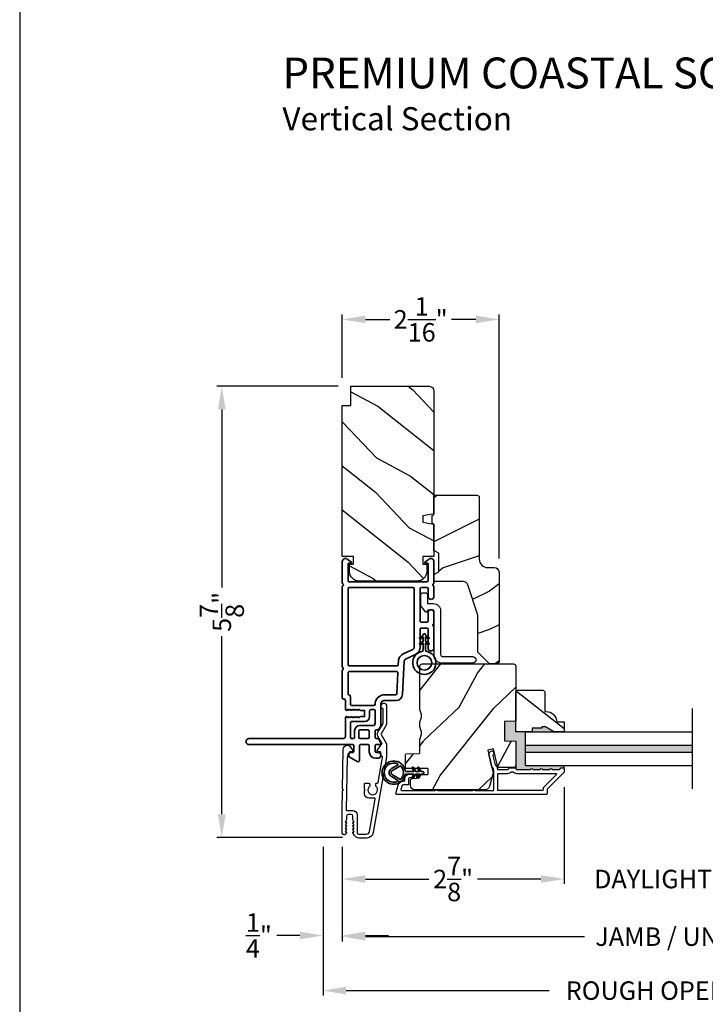
# Model space of a CAD drawing. Extents: x 0 to 68, y 0 to 44.
# Drawn here: x 0 to 8.9, y 6.6 to 19.3 of the extents above; entities that cross this region are included whole.
import ezdxf

# ---------------------------------------------------------------- set-up
doc = ezdxf.new("R2010")
doc.units = 0
doc.header["$LTSCALE"] = 2
doc.header["$MEASUREMENT"] = 0
doc.header["$PDMODE"] = 3
doc.layers.get('0').update_dxf_attribs({"linetype": 'CONTINUOUS'})
doc.layers.get('DEFPOINTS').update_dxf_attribs({"color": 3, "linetype": 'CONTINUOUS'})
doc.styles.add('Arial', font='arial.ttf')
doc.styles.get("Standard").update_dxf_attribs({"font": 'arial.ttf'})
doc.dimstyles.get("Standard").update_dxf_attribs({"dimtxt": 0.24, "dimasz": 0.3, "dimexe": 0.0625, "dimexo": 0.18, "dimgap": 0.09, "dimtad": 0, "dimdec": 4, "dimzin": 0, "dimdsep": 46, "dimlunit": 4, "dimtxsty": 'Standard', "dimcen": 0, "dimadec": 5, "dimazin": 0, "dimtfac": 1, "dimtdec": 4, "dimtofl": 0, "dimtmove": 2, "dimatfit": 3, "dimfxl": 1, "dimtolj": 1, "dimtzin": 0, "dimarcsym": 0})

# ---------------------------------------------------------------- blocks, each defined once
blk = doc.blocks.new('*D321')
at = {"color": 0, "lineweight": -2, "transparency": 16777216}
for p, q in [((4.183, 14.697), (4.183, 15.519)), ((6.215, 12.352), (6.215, 15.519)), ((4.483, 15.456), (4.801, 15.456)), ((5.915, 15.456), (5.598, 15.456))]:
    blk.add_line(p, q, dxfattribs=at)
at = {"color": 0, "transparency": 16777216}
for points in [[(4.483, 15.506), (4.483, 15.406), (4.183, 15.456)], [(5.915, 15.506), (5.915, 15.406), (6.215, 15.456)]]:
    blk.add_solid(points, dxfattribs=at)
at = {"layer": 'DEFPOINTS', "color": 0, "transparency": 16777216}
for p in [(4.183, 15.456), (4.183, 14.517), (6.215, 12.172)]:
    blk.add_point(p, dxfattribs=at)
at = {"color": 0, "transparency": 16777216, "insert": (5.199, 15.456), "char_height": 0.24, "attachment_point": 5}
blk.add_mtext('\\A1;2{\\H1x;\\S1/16;}"', dxfattribs=at)
blk = doc.blocks.new('*D323')
at = {"color": 0, "lineweight": -2, "transparency": 16777216}
for p, q in [((4.128, 14.587), (2.557, 14.587)), ((2.62, 14.287), (2.62, 11.975)), ((2.62, 9.033), (2.62, 11.345)), ((4.185, 8.733), (2.557, 8.733))]:
    blk.add_line(p, q, dxfattribs=at)
at = {"color": 0, "transparency": 16777216}
for points in [[(2.57, 14.287), (2.67, 14.287), (2.62, 14.587)], [(2.57, 9.033), (2.67, 9.033), (2.62, 8.733)]]:
    blk.add_solid(points, dxfattribs=at)
at = {"layer": 'DEFPOINTS', "color": 0, "transparency": 16777216}
for p in [(4.308, 14.587), (2.62, 8.733), (4.365, 8.733)]:
    blk.add_point(p, dxfattribs=at)
at = {"color": 0, "transparency": 16777216, "insert": (2.62, 11.66), "char_height": 0.24, "attachment_point": 5, "rotation": 90}
blk.add_mtext('\\A1;5{\\H1x;\\S7/8;}"', dxfattribs=at)
blk = doc.blocks.new('*D324')
at = {"color": 0, "lineweight": -2, "transparency": 16777216}
for p, q in [((7.058, 9.386), (7.058, 8.13)), ((4.183, 8.609), (4.183, 8.13)), ((4.483, 8.193), (5.303, 8.193)), ((6.758, 8.193), (5.938, 8.193))]:
    blk.add_line(p, q, dxfattribs=at)
at = {"color": 0, "transparency": 16777216}
for points in [[(4.483, 8.243), (4.483, 8.143), (4.183, 8.193)], [(6.758, 8.243), (6.758, 8.143), (7.058, 8.193)]]:
    blk.add_solid(points, dxfattribs=at)
at = {"layer": 'DEFPOINTS', "color": 0, "transparency": 16777216}
for p in [(7.058, 9.566), (4.183, 8.789), (7.058, 8.193)]:
    blk.add_point(p, dxfattribs=at)
at = {"color": 0, "transparency": 16777216, "insert": (5.62, 8.193), "char_height": 0.24, "attachment_point": 5}
blk.add_mtext('\\A1;2{\\H1x;\\S7/8;}"', dxfattribs=at)
blk = doc.blocks.new('*D326')
at = {"color": 0, "lineweight": -2, "transparency": 16777216}
for p, q in [((7.058, 8.373), (7.058, 8.255)), ((10.881, 8.373), (10.881, 8.255)), ((6.758, 8.193), (6.458, 8.193)), ((11.181, 8.193), (11.481, 8.193))]:
    blk.add_line(p, q, dxfattribs=at)
at = {"color": 0, "transparency": 16777216}
for points in [[(6.758, 8.243), (6.758, 8.143), (7.058, 8.193)], [(11.181, 8.243), (11.181, 8.143), (10.881, 8.193)]]:
    blk.add_solid(points, dxfattribs=at)
at = {"layer": 'DEFPOINTS', "color": 0, "transparency": 16777216}
for p in [(7.058, 8.193), (10.881, 8.193), (10.881, 8.193)]:
    blk.add_point(p, dxfattribs=at)
at = {"color": 0, "transparency": 16777216, "insert": (8.969, 8.193), "char_height": 0.24, "attachment_point": 5}
blk.add_mtext('\\A1;DAYLIGHT OPENING', dxfattribs=at)
blk = doc.blocks.new('*D327')
at = {"color": 0, "lineweight": -2, "transparency": 16777216}
for p, q in [((4.183, 8.609), (4.183, 7.382)), ((13.756, 8.609), (13.756, 7.382)), ((4.483, 7.445), (7.324, 7.445)), ((13.456, 7.445), (10.615, 7.445))]:
    blk.add_line(p, q, dxfattribs=at)
at = {"color": 0, "transparency": 16777216}
for points in [[(4.483, 7.495), (4.483, 7.395), (4.183, 7.445)], [(13.456, 7.495), (13.456, 7.395), (13.756, 7.445)]]:
    blk.add_solid(points, dxfattribs=at)
at = {"layer": 'DEFPOINTS', "color": 0, "transparency": 16777216}
for p in [(4.183, 8.789), (13.756, 8.789), (13.756, 7.445)]:
    blk.add_point(p, dxfattribs=at)
at = {"color": 0, "transparency": 16777216, "insert": (8.969, 7.445), "char_height": 0.24, "attachment_point": 5}
blk.add_mtext('\\A1;JAMB / UNIT WIDTH', dxfattribs=at)
blk = doc.blocks.new('*D328')
at = {"color": 0, "lineweight": -2, "transparency": 16777216}
for p, q in [((3.933, 8.609), (3.933, 7.398)), ((4.183, 7.625), (4.183, 7.523)), ((3.633, 7.46), (3.333, 7.46)), ((4.483, 7.46), (4.783, 7.46))]:
    blk.add_line(p, q, dxfattribs=at)
at = {"color": 0, "transparency": 16777216}
for points in [[(3.633, 7.51), (3.633, 7.41), (3.933, 7.46)], [(4.483, 7.51), (4.483, 7.41), (4.183, 7.46)]]:
    blk.add_solid(points, dxfattribs=at)
at = {"layer": 'DEFPOINTS', "color": 0, "transparency": 16777216}
for p in [(3.933, 8.789), (3.933, 7.46), (4.183, 7.445)]:
    blk.add_point(p, dxfattribs=at)
at = {"color": 0, "transparency": 16777216, "insert": (3.101, 7.46), "char_height": 0.24, "attachment_point": 5}
blk.add_mtext('\\A1;{\\H1x;\\S1/4;}"', dxfattribs=at)
blk = doc.blocks.new('*D330')
at = {"color": 0, "lineweight": -2, "transparency": 16777216}
for p, q in [((14.006, 8.755), (14.006, 6.682)), ((3.933, 8.609), (3.933, 6.682)), ((4.233, 6.745), (6.867, 6.745)), ((13.706, 6.745), (11.072, 6.745))]:
    blk.add_line(p, q, dxfattribs=at)
at = {"color": 0, "transparency": 16777216}
for points in [[(4.233, 6.795), (4.233, 6.695), (3.933, 6.745)], [(13.706, 6.795), (13.706, 6.695), (14.006, 6.745)]]:
    blk.add_solid(points, dxfattribs=at)
at = {"layer": 'DEFPOINTS', "color": 0, "transparency": 16777216}
for p in [(14.006, 8.935), (3.933, 8.789), (14.006, 6.745)]:
    blk.add_point(p, dxfattribs=at)
at = {"color": 0, "transparency": 16777216, "insert": (8.969, 6.745), "char_height": 0.24, "attachment_point": 5}
blk.add_mtext('\\A1;ROUGH OPENING WIDTH', dxfattribs=at)
blk = doc.blocks.new('A$C3ADC6B63')
blk.add_lwpolyline([(0.14, 0.095), (0.14, 0.161, -0.414214), (0.236, 0.256), (0.799, 0.256, 0.414207), (0.829, 0.286), (0.829, 0.672, -1), (0.914, 0.672), (0.914, 0.276, -0.414214), (0.809, 0.171), (0.236, 0.171, 0.414238), (0.226, 0.161), (0.226, 0.094, 0.350027), (0.234, 0.084, -0.129063), (0.249, 0.076, -0.467863), (0.249, 0.061), (0.192, 0.018, -0.164852), (0.14, 0), (0.025, 0, -0.414199), (0, 0.025), (0, 0.06, -0.414222), (0.025, 0.085), (0.13, 0.085, 0.414191), (0.14, 0.095)], format="xyb")
blk = doc.blocks.new('A$C3b698112')
at = {"color": 7, "linetype": 'Continuous', "lineweight": 35}
blk.add_lwpolyline([(0.314, 0.132), (0.315, 0.134, -0.22177), (0.319, 0.135), (0.406, 0.135), (0.387, 0.103, 1.000044), (0.405, 0.093), (0.43, 0.135), (0.481, 0.135), (0.462, 0.103, 1.000044), (0.48, 0.093), (0.505, 0.135), (0.515, 0.135, 1.000008), (0.515, 0.164), (0.505, 0.164), (0.48, 0.207, 1.000044), (0.462, 0.197), (0.481, 0.164), (0.43, 0.164), (0.405, 0.207, 1.000044), (0.387, 0.197), (0.406, 0.164), (0.319, 0.164, -0.22177), (0.315, 0.166), (0.314, 0.168, 0.221778), (0.31, 0.17), (0.299, 0.17, 15.051205), (0.299, 0.13), (0.31, 0.13, 0.221778)], format="xyb", close=True, dxfattribs=at)
blk.add_circle((0.15, 0.15), 0.095, dxfattribs=at)
blk = doc.blocks.new('A$C4c539f8a')
at = {"color": 7, "linetype": 'Continuous', "lineweight": 35}
for points in [[(1.182, 1.214), (0.831, 1.214, 0.414206), (0.811, 1.194), (0.811, 1.189, -0.414217), (0.796, 1.174), (0.681, 1.174, 0.414244), (0.666, 1.159), (0.666, 1.157), (0.681, 1.142), (0.666, 1.127), (0.681, 1.112), (0.666, 1.097), (0.681, 1.083), (0.666, 1.068), (0.681, 1.053), (0.666, 1.038), (0.681, 1.023), (0.666, 1.008), (0.681, 0.993), (0.666, 0.979), (0.666, 0.924), (0.586, 0.924), (0.586, 0.979), (0.571, 0.993), (0.586, 1.008), (0.571, 1.023), (0.586, 1.038), (0.571, 1.053), (0.586, 1.068), (0.571, 1.083), (0.586, 1.097), (0.571, 1.112), (0.586, 1.127), (0.571, 1.142), (0.586, 1.157), (0.586, 1.159, 0.414244), (0.571, 1.174), (0.329, 1.174, -0.414206), (0.299, 1.204), (0.299, 2.426, 1.000014), (0.224, 2.426), (0.224, 1.079, -0.414217), (0.209, 1.064), (0.134, 1.064, -0.414214), (0.119, 1.079), (0.119, 1.109, 0.767322), (0.063, 1.124), (0.003, 1.019, 0.577345), (0.02, 0.989), (0.209, 0.989, -0.414217), (0.224, 0.974), (0.224, 0.879, -0.414217), (0.209, 0.864), (0.129, 0.864, 0.414211), (0.044, 0.779), (0.044, 0.754, 0.414203), (0.084, 0.714), (0.089, 0.714, 0.414206), (0.119, 0.744), (0.119, 0.774, -0.414214), (0.134, 0.789), (0.209, 0.789, -0.414217), (0.224, 0.774), (0.224, 0.724, 0.414198), (0.234, 0.714), (0.238, 0.714, 0.140562), (0.254, 0.718), (0.292, 0.742, 0.258606), (0.299, 0.755), (0.299, 0.774, -0.414207), (0.314, 0.789), (0.399, 0.789, -0.414214), (0.414, 0.774), (0.414, 0.755, 0.258588), (0.421, 0.742), (0.459, 0.718, 0.140562), (0.475, 0.714), (0.744, 0.714, -0.414222), (0.794, 0.664), (0.794, 0.519, 0.398127), (0.875, 0.434), (1.305, 0.41, -0.276546), (1.331, 0.393), (1.39, 0.266, 0.291473), (1.485, 0.206), (1.72, 0.206, -0.414242), (1.735, 0.191), (1.735, 0.116, -0.414203), (1.72, 0.101), (1.47, 0.101, 0.414208), (1.44, 0.071), (1.44, 0.056, 0.414227), (1.47, 0.026), (1.746, 0.026, 0.267976), (1.759, 0.033, -0.57734), (1.785, 0.033, 0.267976), (1.798, 0.026), (1.934, 0.026, 1.000003), (1.934, 0.101), (1.825, 0.101, -0.414203), (1.81, 0.116), (1.81, 0.191, -0.414242), (1.825, 0.206), (2.244, 0.206, -0.414241), (2.259, 0.191), (2.259, 0.116, -0.414202), (2.244, 0.101), (2.144, 0.101, 1.000003), (2.144, 0.026), (2.27, 0.026, 0.267978), (2.283, 0.033, -0.577339), (2.309, 0.033, 0.267978), (2.322, 0.026), (2.598, 0.026, 0.606819), (2.63, 0.089), (2.593, 0.141, 0.733246), (2.575, 0.136), (2.575, 0.106, -0.414248), (2.57, 0.101), (2.349, 0.101, -0.414201), (2.334, 0.116), (2.334, 1.124, -0.414213), (2.349, 1.139), (2.57, 1.139, -0.414132), (2.575, 1.134), (2.575, 1.104, 0.733247), (2.593, 1.098), (2.63, 1.151, 0.606817), (2.597, 1.214), (2.322, 1.214, 0.267911), (2.309, 1.206, -0.577339), (2.283, 1.206, 0.26791), (2.27, 1.214), (1.234, 1.214, 0.267909), (1.221, 1.206, -0.57734), (1.195, 1.206, 0.267913)], [(1.154, 0.493, 0.430499), (1.17, 0.508), (1.17, 1.124, 0.414217), (1.155, 1.139), (0.871, 1.139, -0.414226), (0.841, 1.109), (0.746, 1.109, 0.414217), (0.731, 1.094), (0.731, 0.804, 0.410198), (0.746, 0.789, -0.410178), (0.869, 0.664), (0.869, 0.523, 0.398129), (0.884, 0.508)]]:
    blk.add_lwpolyline(points, format="xyb", close=True, dxfattribs=at)
for points in [[(0.299, 1.094), (0.299, 1.069, 0.414234), (0.314, 1.054), (0.404, 1.054, -0.41421), (0.469, 0.989), (0.469, 0.809, 0.258596), (0.476, 0.796), (0.485, 0.791, 0.140599), (0.492, 0.789), (0.661, 0.789, 0.414195), (0.676, 0.804), (0.676, 0.844, 0.414234), (0.661, 0.859), (0.586, 0.859, -0.41421), (0.521, 0.924), (0.521, 1.094, 0.414217), (0.506, 1.109), (0.314, 1.109, 0.414207), (0.299, 1.094)], [(2.244, 0.281, 0.414202), (2.259, 0.296), (2.259, 1.124, 0.414213), (2.244, 1.139), (1.26, 1.139, 0.414212), (1.245, 1.124), (1.245, 0.503, 0.398117), (1.259, 0.488), (1.309, 0.485, -0.276548), (1.399, 0.424), (1.458, 0.298, 0.291483), (1.485, 0.281), (2.244, 0.281)], [(0.414, 0.879), (0.414, 0.984, 0.414214), (0.399, 0.999), (0.314, 0.999, 0.414207), (0.299, 0.984), (0.299, 0.879, 0.414207), (0.314, 0.864), (0.399, 0.864, 0.414214), (0.414, 0.879)]]:
    blk.add_lwpolyline(points, format="xyb", dxfattribs=at)
blk.add_blockref('A$C3b698112', (1.134, 0))
blk = doc.blocks.new('A$Cafdcb3b8')
at = {"color": 7, "linetype": 'Continuous', "lineweight": 35}
for points in [[(0.132, 0.128), (0.092, 0.152, 0.999978), (0.082, 0.134), (0.132, 0.105), (0.132, 0.058), (0.092, 0.081, 1.000037), (0.082, 0.064), (0.132, 0.035), (0.132, 0.017, 1.000004), (0.167, 0.017), (0.167, 0.035), (0.218, 0.064, 1.000039), (0.208, 0.081), (0.167, 0.058), (0.167, 0.105), (0.218, 0.134, 0.999981), (0.208, 0.152), (0.167, 0.128), (0.167, 0.233, -0.364455), (0.176, 0.242, 11.544322), (0.124, 0.242, -0.364437), (0.132, 0.233)], [(0.265, 0.342, 1.497261), (0.035, 0.342, 0.621751), (0.052, 0.341), (0.098, 0.42, -0.577337), (0.202, 0.42), (0.247, 0.341, 0.621751)], [(0.236, 0.31, -0.351505), (0.234, 0.298, -0.389138), (0.065, 0.298, -0.351505), (0.064, 0.31), (0.12, 0.408, -0.577347), (0.18, 0.408)]]:
    blk.add_lwpolyline(points, format="xyb", close=True, dxfattribs=at)

msp = doc.modelspace()

# ---------------------------------------------------------------- hatches: boundary and pattern name
h = msp.add_hatch()
h.set_pattern_fill('WOOD2', color=256, angle=115, style=0)
h.set_pattern_definition([(331.8699, (-34.9869, 283.16804), (-3.08047044, 1.87368671), [0.5, -4.5]), (321.5651, (-34.9686, 283.8386), (1.3289269, -0.4836882), [1.118034, -1.118034]), (313.4349, (-34.51543, 284.04992), (1.75154305, -1.38999838), [0.632456, -2.529822])])
edge = h.paths.add_edge_path()
edge.add_line((4.29314, 14.33737), (4.29314, 14.58737))
edge.add_line((4.29314, 14.58737), (5.31114, 14.58737))
edge.add_arc((5.31114, 14.52737), 0.06, 0, 90, ccw=False)
edge.add_line((5.37114, 14.52737), (5.37114, 12.93218))
edge.add_line((5.37114, 12.93218), (5.22614, 12.90661))
edge.add_line((5.22614, 12.90661), (5.22614, 12.82394))
edge.add_line((5.22614, 12.82394), (5.37114, 12.79837))
edge.add_line((5.37114, 12.79837), (5.37114, 12.38037))
edge.add_line((5.37114, 12.38037), (5.22614, 12.38037))
edge.add_line((5.22614, 12.38037), (5.22614, 12.28037))
edge.add_line((5.22614, 12.28037), (5.27714, 12.28037))
edge.add_line((5.27714, 12.28037), (5.27714, 12.18437))
edge.add_arc((5.15214, 12.18437), 0.125, -90, 0, ccw=False)
edge.add_line((5.15214, 12.05937), (4.40214, 12.05937))
edge.add_arc((4.40214, 12.18437), 0.125, 180, 270, ccw=False)
edge.add_line((4.27714, 12.18437), (4.27714, 12.28037))
edge.add_line((4.27714, 12.28037), (4.32814, 12.28037))
edge.add_line((4.32814, 12.28037), (4.32814, 12.38037))
edge.add_line((4.32814, 12.38037), (4.18314, 12.38037))
edge.add_line((4.18314, 12.38037), (4.18314, 14.33737))
edge.add_line((4.18314, 14.33737), (4.29314, 14.33737))
h = msp.add_hatch()
h.set_pattern_fill('WOOD2', color=256)
h.set_pattern_definition([(216.8699, (-33.51155, 284.22814), (2.99999992, 2.00000012), [0.5, -4.5]), (206.5651, (-32.91155, 283.92814), (-0.99999916, -1.0000013), [1.118034, -1.118034]), (198.4349, (-32.91155, 283.42814), (-2.00000043, -0.9999984), [0.632456, -2.529822])])
edge = h.paths.add_edge_path()
edge.add_line((5.95913, 13.14423), (5.95913, 12.34532))
edge.add_arc((6.06913, 12.34532), 0.11, 180, 270)
edge.add_line((6.06913, 12.23532), (6.15213, 12.23532))
edge.add_arc((6.15213, 12.17232), 0.063, 0, 90, ccw=False)
edge.add_line((6.21513, 12.17232), (6.21513, 11.00538))
edge.add_line((6.21513, 11.00538), (6.19506, 10.98532))
edge.add_line((6.19506, 10.98532), (6.09013, 10.98532))
edge.add_line((6.09013, 10.98532), (5.94013, 11.13532))
edge.add_line((5.94013, 11.13532), (5.94013, 11.61532))
edge.add_line((5.94013, 11.61532), (5.8099, 12.0091))
edge.add_arc((5.75008, 11.98932), 0.063, 18.3, 90)
edge.add_line((5.75008, 12.05232), (5.37113, 12.05232))
edge.add_line((5.37113, 12.05232), (5.37113, 12.14332))
edge.add_line((5.37113, 12.14332), (5.43313, 12.17911))
edge.add_line((5.43313, 12.17911), (5.43313, 12.42052))
edge.add_line((5.43313, 12.42052), (5.37113, 12.45632))
edge.add_line((5.37113, 12.45632), (5.37113, 12.79932))
edge.add_line((5.37113, 12.79932), (5.34613, 12.80842))
edge.add_line((5.34613, 12.80842), (5.34613, 12.91222))
edge.add_line((5.34613, 12.91222), (5.37113, 12.92132))
edge.add_line((5.37113, 12.92132), (5.37113, 13.17432))
edge.add_line((5.37113, 13.17432), (5.92903, 13.17432))
edge.add_arc((5.92903, 13.14423), 0.03009, -0.001169, 90.001169, ccw=False)
edge = h.paths.add_edge_path()
edge.add_arc((5.94685, 10.95821), 0.01, 359.996878, 450.003963)
h = msp.add_hatch()
h.set_pattern_fill('WOOD2', color=256, angle=205, style=0)
h.set_pattern_definition([(61.8699, (-33.85146, 282.1677), (-1.87368671, -3.08047044), [0.5, -4.5]), (51.5651, (-34.52203, 282.186), (0.4836882, 1.3289269), [1.118034, -1.118034]), (43.4349, (-34.73334, 282.63917), (1.38999838, 1.75154305), [0.632456, -2.529822])])
edge = h.paths.add_edge_path()
edge.add_arc((5.12613, 9.41032), 0.06, 180.000744, 269.999256, ccw=False)
edge.add_line((5.06613, 9.41032), (5.06613, 9.46872))
edge.add_arc((5.09613, 9.46872), 0.03, 91.998781, 180.000628, ccw=False)
edge.add_line((5.09508, 9.49871), (5.14148, 9.50033))
edge.add_arc((5.14113, 9.51032), 0.01, 272.003309, 360.000141)
edge.add_line((5.15113, 9.51032), (5.15113, 9.53932))
edge.add_arc((5.16113, 9.53932), 0.01, 90.001058, 179.998942, ccw=False)
edge.add_line((5.16113, 9.54932), (5.28613, 9.54932))
edge.add_arc((5.28613, 9.55932), 0.01, 269.998681, 360.003)
edge.add_line((5.29613, 9.55932), (5.29613, 9.61732))
edge.add_arc((5.28613, 9.61732), 0.01, 359.997, 450.001319)
edge.add_line((5.28613, 9.62732), (5.01313, 9.62732))
edge.add_arc((5.01313, 9.63732), 0.01, 179.997001, 270.001319, ccw=False)
edge.add_line((5.00313, 9.63732), (5.00313, 9.80655))
edge.add_arc((5.01313, 9.80654), 0.01, 92.003309, 179.9993, ccw=False)
edge.add_line((5.01278, 9.81654), (5.17848, 9.82233))
edge.add_arc((5.17813, 9.83232), 0.01, 272.003309, 359.9993)
edge.add_line((5.18813, 9.83232), (5.18813, 9.98914))
edge.add_arc((5.24813, 9.98914), 0.06, 164.47629, 180.000291, ccw=False)
edge.add_line((5.19032, 10.0052), (5.20867, 10.07126))
edge.add_arc((5.15085, 10.08732), 0.06, 344.47658, 375.52342)
edge.add_line((5.20867, 10.10338), (5.19032, 10.16944))
edge.add_arc((5.24813, 10.1855), 0.06, 179.999709, 195.52371, ccw=False)
edge.add_line((5.18813, 10.1855), (5.18813, 10.21203))
edge.add_arc((5.2481, 10.21203), 0.05998, 164.49638, 180.002195, ccw=False)
edge.add_line((5.19031, 10.22807), (5.20867, 10.29428))
edge.add_arc((5.15086, 10.31032), 0.05999, 344.498575, 375.501425)
edge.add_line((5.20867, 10.32635), (5.19031, 10.39257))
edge.add_arc((5.2481, 10.4086), 0.05998, 179.997805, 195.50362, ccw=False)
edge.add_line((5.18813, 10.40861), (5.18813, 10.95532))
edge.add_arc((5.21813, 10.95532), 0.03, 90.000505, 179.999355, ccw=False)
edge.add_line((5.21813, 10.98532), (6.40313, 10.98532))
edge.add_arc((6.40313, 10.95532), 0.03, 0.000645, 89.999495, ccw=False)
edge.add_line((6.43313, 10.95532), (6.43313, 10.24038))
edge.add_line((6.43313, 10.24038), (6.28813, 10.23532))
edge.add_line((6.28813, 10.23532), (6.28813, 9.98532))
edge.add_line((6.28813, 9.98532), (6.43313, 9.98026))
edge.add_line((6.43313, 9.98026), (6.43313, 9.66932))
edge.add_arc((6.40313, 9.66932), 0.03, 270.001222, 359.998778, ccw=False)
edge.add_line((6.40313, 9.63932), (6.20171, 9.63932))
edge.add_line((6.20171, 9.63932), (6.14561, 9.88232))
edge.add_line((6.14561, 9.88232), (6.06961, 9.86477))
edge.add_line((6.06961, 9.86477), (6.13713, 9.57232))
edge.add_line((6.13713, 9.57232), (6.08956, 9.39479))
edge.add_arc((6.0316, 9.41032), 0.06, 269.99932, 345.000705, ccw=False)
edge.add_line((6.0316, 9.35032), (5.12613, 9.35032))
h = msp.add_hatch()
h.set_pattern_fill('WOOD2', color=256, angle=115, style=0)
h.set_pattern_definition([(331.8699, (-34.9869, 283.18296), (-3.08047044, 1.87368671), [0.5, -4.5]), (321.5651, (-34.9686, 283.85353), (1.3289269, -0.4836882), [1.118034, -1.118034]), (313.4349, (-34.51543, 284.06484), (1.75154305, -1.38999838), [0.632456, -2.529822])])
edge = h.paths.add_edge_path()
edge.add_line((6.64413, 10.15032), (6.64413, 10.10332))
edge.add_line((6.64413, 10.10332), (6.43313, 10.10332))
edge.add_line((6.43313, 10.10332), (6.43313, 10.62232))
edge.add_line((6.43313, 10.62232), (6.45313, 10.64232))
edge.add_line((6.45313, 10.64232), (6.78813, 10.64232))
edge.add_line((6.78813, 10.64232), (6.80813, 10.62232))
edge.add_line((6.80813, 10.62232), (6.80813, 10.36732))
edge.add_line((6.80813, 10.36732), (6.82422, 10.36732))
edge.add_arc((6.82422, 10.22732), 0.14, 2.046713, 90, ccw=False)
edge.add_line((6.96413, 10.23232), (7.05813, 10.23232))
edge.add_line((7.05813, 10.23232), (7.05813, 10.10332))
edge.add_line((7.05813, 10.10332), (6.92525, 10.10332))
edge.add_line((6.92525, 10.10332), (6.81613, 10.16632))
edge.add_line((6.81613, 10.16632), (6.76913, 10.16632))
edge.add_line((6.76913, 10.16632), (6.76913, 10.15032))
edge.add_line((6.76913, 10.15032), (6.64413, 10.15032))
for points in [[(6.55813, 10.10332), (6.43313, 10.10332), (6.43313, 10.24038), (6.28813, 10.23532), (6.28813, 9.98532), (6.43313, 9.98026), (6.43313, 9.66932, -0.00155233), (6.43313, 9.66913), (6.43299, 9.62647), (6.43299, 9.62396, 0.41421356), (6.44299, 9.61396), (6.62313, 9.61396, -1), (6.65313, 9.61396), (6.74813, 9.61396, -1), (6.77813, 9.61396), (6.87313, 9.61396, -1), (6.90313, 9.61396), (6.99813, 9.61396, 0.41421356), (7.00813, 9.62396), (7.00813, 9.62532, -0.41421356), (7.01813, 9.63532), (7.04813, 9.63532, -0.41421356), (7.05813, 9.62532), (7.05813, 9.66532), (6.55813, 9.66532)], [(6.81613, 10.16632), (6.76913, 10.16632), (6.76913, 10.15032), (6.64413, 10.15032), (6.64413, 10.10332), (6.92525, 10.10332)], [(8.72308, 9.92932), (6.55813, 9.92932), (6.55813, 9.83932), (8.72308, 9.83932)]]:
    msp.add_hatch(color=256).paths.add_polyline_path(points)

# ---------------------------------------------------------------- linework, layer by layer
for p, q in [((8.72308, 9.3639), (8.72308, 10.40473)), ((6.55813, 10.10332), (8.72308, 10.10332)), ((6.55813, 9.66532), (6.55813, 10.10332)), ((6.55813, 9.92932), (8.72308, 9.92932)), ((6.55813, 9.83932), (8.72308, 9.83932)), ((6.43313, 9.66932), (6.43299, 9.62647)), ((6.55813, 9.66532), (8.72308, 9.66532)), ((7.05813, 9.62532), (7.05813, 9.66532))]:
    msp.add_line(p, q)
msp.add_lwpolyline([(0, 44.00001), (0, 0), (34.00001, 0), (34.00001, 44.00001)], close=True)
for points in [[(4.29314, 14.33737), (4.29314, 14.58737), (5.31114, 14.58737, -0.41421356), (5.37114, 14.52737), (5.37114, 12.93218), (5.22614, 12.90661), (5.22614, 12.82394), (5.37114, 12.79837), (5.37114, 12.38037), (5.22614, 12.38037), (5.22614, 12.28037), (5.27714, 12.28037), (5.27714, 12.18437, -0.41421356), (5.15214, 12.05937), (4.40214, 12.05937, -0.41421356), (4.27714, 12.18437), (4.27714, 12.28037), (4.32814, 12.28037), (4.32814, 12.38037), (4.18314, 12.38037), (4.18314, 14.33737)], [(5.94013, 11.13532), (5.94013, 11.61532), (5.8099, 12.0091, 0.32347312), (5.75008, 12.05232), (5.37113, 12.05232), (5.37113, 12.14332), (5.43313, 12.17911), (5.43313, 12.42052), (5.37113, 12.45632), (5.37113, 12.79932), (5.34613, 12.80842), (5.34613, 12.91222), (5.37113, 12.92132), (5.37113, 13.17432), (5.92813, 13.17432, -0.41421356), (5.95913, 13.14332), (5.95913, 12.34532, 0.41421356), (6.06913, 12.23532), (6.15213, 12.23532, -0.41421356), (6.21513, 12.17232), (6.21513, 11.00538), (6.19506, 10.98532), (6.09013, 10.98532)], [(5.12613, 9.35032, -0.41420596), (5.06613, 9.41032), (5.06613, 9.46872, -0.4040356), (5.09508, 9.49871), (5.14148, 9.50033, 0.40401014), (5.15113, 9.51032), (5.15113, 9.53932, -0.41420275), (5.16113, 9.54932), (5.28613, 9.54932, 0.41423564), (5.29613, 9.55932), (5.29613, 9.61732, 0.41423564), (5.28613, 9.62732), (5.01313, 9.62732, -0.41423564), (5.00313, 9.63732), (5.00313, 9.80655, -0.40400588), (5.01278, 9.81654), (5.17848, 9.82233, 0.40400588), (5.18813, 9.83232), (5.18813, 9.98914, -0.06784002), (5.19032, 10.0052), (5.20867, 10.07126, 0.1363022), (5.20867, 10.10338), (5.19032, 10.16944, -0.06784002), (5.18813, 10.1855), (5.18813, 10.21203, -0.0677603), (5.19031, 10.22807), (5.20867, 10.29428, 0.13610669), (5.20867, 10.32635), (5.19031, 10.39257, -0.0677603), (5.18813, 10.40861), (5.18813, 10.95532, -0.41420769), (5.21813, 10.98532), (6.40313, 10.98532, -0.41420769), (6.43313, 10.95532), (6.43313, 10.24038), (6.28813, 10.23532), (6.28813, 9.98532), (6.43313, 9.98026), (6.43313, 9.66932, -0.41420107), (6.40313, 9.63932), (6.20171, 9.63932), (6.14561, 9.88232), (6.06961, 9.86477), (6.13713, 9.57232), (6.08956, 9.39479, -0.339461), (6.0316, 9.35032)], [(6.64413, 10.15032), (6.64413, 10.10332), (6.43313, 10.10332), (6.43313, 10.62232), (6.45313, 10.64232), (6.78813, 10.64232), (6.80813, 10.62232), (6.80813, 10.36732), (6.82422, 10.36732, -0.40378915), (6.96413, 10.23232), (7.05813, 10.23232), (7.05813, 10.10332), (6.92525, 10.10332), (6.81613, 10.16632), (6.76913, 10.16632), (6.76913, 10.15032)], [(4.18315, 8.78892), (4.18315, 9.08071), (4.18731, 9.33962), (4.19747, 9.34962), (4.18763, 9.35962), (4.19591, 9.87564, -0.40951982), (4.25091, 9.92976), (4.25439, 9.92976, -0.25050833), (4.27933, 9.91642), (4.31745, 9.85937, -0.60481733), (4.30897, 9.84381), (4.28042, 9.84427, 0.41421356), (4.27026, 9.83443), (4.26959, 9.79244, -0.41421356), (4.25943, 9.7826), (4.25443, 9.78268, 0.41421356), (4.24427, 9.77284), (4.23332, 9.09087, 0.41892293), (4.24332, 9.08071), (4.31815, 9.08071, -0.41421356), (4.37415, 9.02471), (4.37415, 8.79771, 0.41421356), (4.39715, 8.77471), (4.49182, 8.77471, 0.36397023), (4.53614, 8.81189), (4.60992, 9.23031, 0.46630766), (4.60007, 9.24205), (4.52484, 9.24205, -0.41421356), (4.46984, 9.29705), (4.46984, 9.33971), (4.47984, 9.34971), (4.46984, 9.35971), (4.46984, 9.42705, -0.41421356), (4.47984, 9.43705), (4.5285, 9.43705, -0.41421356), (4.5385, 9.42705), (4.5385, 9.39875, 2.86416244), (4.6165, 9.39875), (4.6165, 9.42705, -0.41421356), (4.6265, 9.43705), (4.63798, 9.43705, 0.36397023), (4.64783, 9.44531), (4.70543, 9.77197, 0.46630766), (4.69558, 9.78371), (4.69315, 9.78371, -0.41421356), (4.68315, 9.79371), (4.68315, 9.83571, 0.41421356), (4.67315, 9.84571), (4.6446, 9.84571, -0.60808674), (4.63643, 9.86147), (4.69695, 9.94722, 0.29248166), (4.69744, 9.95799), (4.64564, 10.04771, -0.26794919), (4.64564, 10.09771), (4.71181, 10.21233, 0.1316525), (4.71315, 10.21733), (4.71315, 10.39309, 0.3075529), (4.70684, 10.40239, -1.88830727), (4.75815, 10.43725), (4.75815, 10.21599, -0.1316525), (4.75145, 10.19099), (4.68605, 10.07771, 0.26794919), (4.68605, 10.06771), (4.75145, 9.95443, -0.1316525), (4.75815, 9.92943), (4.75815, 9.79225, -0.04366094), (4.75656, 9.77402), (4.58392, 8.79495, -0.36397023), (4.50021, 8.72471), (4.39643, 8.72471, -0.26794919), (4.34188, 8.75621), (4.32022, 8.79371, -0.57735027), (4.32715, 8.80571), (4.33754, 8.80571), (4.32022, 8.83571, -0.57735027), (4.32715, 8.84771), (4.33754, 8.84771), (4.32022, 8.87771, -0.57735027), (4.32715, 8.88971), (4.33754, 8.88971), (4.32022, 8.91971, -0.57735027), (4.32715, 8.93171), (4.33754, 8.93171), (4.32022, 8.96171, -0.1316525), (4.31915, 8.96571), (4.31915, 9.01071, 0.41421356), (4.29915, 9.03071), (4.25915, 9.03071, 0.41421356), (4.23915, 9.01071), (4.23915, 8.96571, -0.1316525), (4.23808, 8.96171), (4.22076, 8.93171), (4.23115, 8.93171, -0.57735027), (4.23808, 8.91971), (4.22076, 8.88971), (4.23115, 8.88971, -0.57735027), (4.23808, 8.87771), (4.22076, 8.84771), (4.23115, 8.84771, -0.57735027), (4.23808, 8.83571), (4.22076, 8.80571), (4.23115, 8.80571, -0.57735027), (4.23808, 8.79371), (4.22833, 8.77681, -0.76732699)], [(6.82813, 9.29032), (4.88813, 9.29032, -0.49314543), (4.87847, 9.30291), (4.91973, 9.45691, -0.33945426), (4.92939, 9.46432), (4.98313, 9.46432, 0.41421356), (4.99313, 9.47432), (4.99313, 9.49432, -0.41421356), (5.05313, 9.55432), (5.10313, 9.55432, -0.76732699), (5.11063, 9.52633), (5.07483, 9.50566, -0.1316525), (5.06983, 9.50432), (5.05313, 9.50432, 0.41421356), (5.04313, 9.49432), (5.04313, 9.42432, -0.41421356), (5.03313, 9.41432), (4.96776, 9.41432, 0.33945426), (4.9581, 9.40691), (4.94363, 9.35291, 0.49314543), (4.95329, 9.34032), (5.38614, 9.34032, -0.57735027), (5.42078, 9.34032), (5.87047, 9.34032, -0.57735027), (5.90511, 9.34032), (6.13813, 9.34032, 0.41421356), (6.14813, 9.35032), (6.14813, 9.59561, 0.05678412), (6.14787, 9.59786), (6.14198, 9.62336, 0.19891237), (6.13754, 9.62959), (6.12519, 9.6373, -0.19891237), (6.12075, 9.64354), (6.08542, 9.79657, -0.41421356), (6.12289, 9.85653), (6.12888, 9.85792, -0.41421356), (6.14088, 9.85042), (6.14987, 9.81145), (6.14388, 9.81006, 0.41421356), (6.13638, 9.79807), (6.16481, 9.67496, 0.19891237), (6.16925, 9.66873), (6.1816, 9.66102, -0.19891237), (6.18604, 9.65479), (6.19368, 9.62171, 0.34921563), (6.20342, 9.61396), (6.32875, 9.61396, 0.41421356), (6.33875, 9.62396), (6.33875, 9.62496, -0.41421356), (6.34875, 9.63496), (6.42311, 9.63496, -0.37039498), (6.43299, 9.62647), (6.43299, 9.62396, 0.41421356), (6.44299, 9.61396), (6.62313, 9.61396, -1), (6.65313, 9.61396), (6.74813, 9.61396, -1), (6.77813, 9.61396), (6.87313, 9.61396, -1), (6.90313, 9.61396), (6.99813, 9.61396, 0.41421356), (7.00813, 9.62396), (7.00813, 9.62532, -0.41421356), (7.01813, 9.63532), (7.04813, 9.63532, -0.41421356), (7.05813, 9.62532), (7.05813, 9.58096, -0.19891237), (7.0552, 9.57389), (6.84106, 9.35974, 0.19891237), (6.83813, 9.35267), (6.83813, 9.30032, -0.41421356)], [(6.19813, 9.55396, -0.41421356), (6.20813, 9.56396), (6.32887, 9.56396, 0.21921663), (6.37446, 9.58496), (6.3974, 9.58496, 0.21921663), (6.44299, 9.56396), (6.95042, 9.56396, -0.66817864), (6.95749, 9.54689), (6.79106, 9.38045, 0.19891237), (6.78813, 9.37338), (6.78813, 9.35032, -0.41421356), (6.77813, 9.34032), (6.20813, 9.34032, -0.41421356), (6.19813, 9.35032)]]:
    msp.add_lwpolyline(points, format="xyb", close=True)

# ---------------------------------------------------------------- block references
for name, p, rotation in [('A$C4c539f8a', (5.39675, 9.71558), 90), ('A$C3ADC6B63', (5.20133, 11.90773), 270), ('A$Cafdcb3b8', (5.24061, 9.42348), 90)]:
    msp.add_blockref(name, p, dxfattribs=dict(rotation=rotation))

# ---------------------------------------------------------------- texts
at = {"style": 'Arial'}
for s, height, p in [('%%UPREMIUM COASTAL SG CASEMENT PICTURE (1209)', 0.4, (3.40634, 18.45384)), ('Vertical Section', 0.3, (3.40593, 17.9098))]:
    msp.add_text(s, height=height, dxfattribs=at).set_placement(p)

# ---------------------------------------------------------------- dimensions: what is measured, and where the dimension line sits
for base, p1, p2, picture, middle in [((4.18313, 15.45647), (6.21496, 12.17232), (4.18313, 14.51736), '*D321', (5.19904, 15.45647)), ((7.05779, 8.19275), (4.1832, 8.78899), (7.05779, 9.56604), '*D324', (5.6205, 8.19275))]:
    dim = msp.add_linear_dim(base=base, p1=p1, p2=p2, dimstyle='Standard', override={"dimpost": '\\X'})
    dim.commit()
    dim.dimension.update_dxf_attribs({"geometry": picture, "text_midpoint": middle})
dim = msp.add_linear_dim(base=(2.61976, 8.73323), p1=(4.30813, 14.58736), p2=(4.36496, 8.73323), angle=90, dimstyle='Standard', override={"dimpost": '\\X'})
dim.commit()
dim.dimension.update_dxf_attribs({"geometry": '*D323', "text_midpoint": (2.61976, 11.66029)})
for base, p1, p2, text, picture, middle in [((14.00568, 6.74487), (3.9332, 8.78899), (14.00568, 8.93487), 'ROUGH OPENING WIDTH', '*D330', (8.96944, 6.74487)), ((13.75568, 7.44455), (4.1832, 8.78899), (13.75568, 8.78899), 'JAMB / UNIT WIDTH', '*D327', (8.96944, 7.44455)), ((10.8811, 8.19275), (7.05779, 8.19275), (10.8811, 8.19275), 'DAYLIGHT OPENING', '*D326', (8.96944, 8.19275))]:
    dim = msp.add_linear_dim(base=base, p1=p1, p2=p2, text=text, dimstyle='Standard', override={"dimpost": '\\X'})
    dim.commit()
    dim.dimension.update_dxf_attribs({"geometry": picture, "text_midpoint": middle})
dim = msp.add_linear_dim(base=(3.9332, 7.4601), p1=(4.1832, 7.44455), p2=(3.9332, 8.78899), dimstyle='Standard', override={"dimpost": '\\X'})
dim.commit()
dim.dimension.update_dxf_attribs({"geometry": '*D328', "text_midpoint": (3.10053, 7.4601), "dimtype": 160})

doc.saveas('drawing.dxf')
